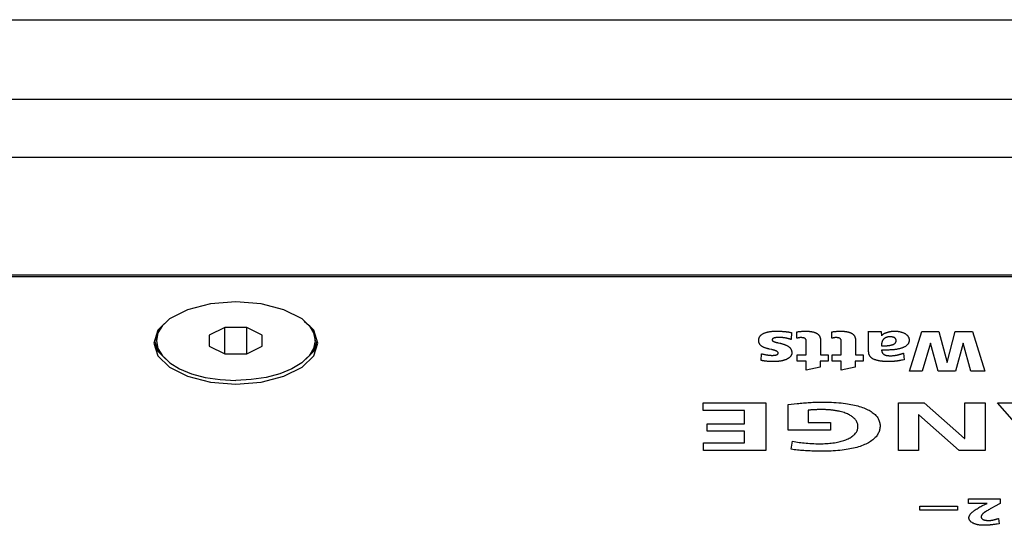
# Model space of a CAD drawing. Units: millimetres. Extents: x 0 to 2000, y 0 to 1000.
# Drawn here: x 722 to 759, y 680 to 699 of the extents above; entities that cross this region are included whole.
import ezdxf

# ---------------------------------------------------------------- set-up
doc = ezdxf.new("R2010")
doc.units = ezdxf.units.MM
doc.header["$LTSCALE"] = 110
for name, color, linetype in [('000-SPOJ_MAT', 7, 'CONTINUOUS'), ('001-BEDNA', 7, 'CONTINUOUS'), ('003-ZADNI_PANEL', 7, 'CONTINUOUS')]:
    doc.layers.add(name, color=color, linetype=linetype)

msp = doc.modelspace()

# ---------------------------------------------------------------- linework, layer by layer
at = {"layer": '000-SPOJ_MAT', "color": 7, "linetype": 'Continuous'}
for p, q in [((726.892, 687.342), (726.721, 687.06)), ((727.073, 687.511), (726.892, 687.342)), ((729.249, 687.268), (728.664, 686.975)), ((730.078, 687.268), (729.249, 687.268)), ((729.249, 686.268), (729.249, 687.268)), ((730.664, 686.975), (730.078, 687.268)), ((730.078, 686.268), (730.078, 687.268)), ((732.254, 687.511), (732.435, 687.342)), ((732.435, 687.342), (732.606, 687.06)), ((726.693, 687.089), (726.664, 686.941)), ((726.721, 687.06), (726.664, 686.768)), ((726.664, 686.768), (726.664, 686.941)), ((728.664, 686.975), (728.664, 686.561)), ((730.664, 686.561), (730.664, 686.975)), ((732.606, 687.06), (732.664, 686.768)), ((732.634, 687.089), (732.664, 686.941)), ((732.664, 686.768), (732.664, 686.941)), ((728.664, 686.561), (729.249, 686.268)), ((730.078, 686.268), (730.664, 686.561)), ((729.249, 686.268), (730.078, 686.268))]:
    msp.add_line(p, q, dxfattribs=at)
for points in [[(726.664, 686.768), (726.721, 686.475), (726.892, 686.194), (727.169, 685.934), (727.542, 685.707), (727.997, 685.52), (728.515, 685.382), (729.078, 685.297), (729.664, 685.268)], [(732.664, 686.768), (732.606, 686.475), (732.435, 686.194), (732.158, 685.934), (731.785, 685.707), (731.33, 685.52), (730.812, 685.382), (730.249, 685.297), (729.664, 685.268)]]:
    msp.add_lwpolyline(points, dxfattribs=at)
at = {"layer": '001-BEDNA', "color": 9, "linetype": 'Continuous'}
for p, q in [((511.664, 698.897), (937.664, 698.897)), ((518.664, 693.703), (930.664, 693.703))]:
    msp.add_line(p, q, dxfattribs=at)
at = {"layer": '001-BEDNA', "color": 7, "linetype": 'Continuous'}
for p, q in [((518.664, 695.897), (930.664, 695.897)), ((843.164, 689.248), (606.164, 689.248))]:
    msp.add_line(p, q, dxfattribs=at)
at = {"layer": '003-ZADNI_PANEL', "color": 7, "linetype": 'Continuous'}
for p, q in [((843.164, 689.181), (606.164, 689.181)), ((728.706, 688.155), (727.841, 687.935)), ((727.841, 687.935), (727.156, 687.592)), ((732.171, 687.592), (731.486, 687.935)), ((727.156, 687.592), (726.715, 687.16)), ((732.612, 687.16), (732.171, 687.592)), ((726.715, 687.16), (726.564, 686.681)), ((732.764, 686.681), (732.612, 687.16)), ((750.663, 687.075), (750.649, 686.814)), ((750.866, 686.861), (750.866, 687.099)), ((752.188, 686.861), (752.188, 687.099)), ((753.568, 687.112), (754.058, 687.112)), ((754.058, 687.112), (754.072, 686.957)), ((755.121, 685.614), (755.587, 687.112)), ((755.587, 687.112), (756.24, 687.112)), ((756.24, 687.112), (756.547, 685.949)), ((756.553, 685.949), (756.849, 687.112)), ((756.849, 687.112), (757.503, 687.112)), ((757.503, 687.112), (757.979, 685.614)), ((726.591, 686.768), (726.715, 686.375)), ((732.612, 686.375), (732.736, 686.768)), ((751.223, 686.232), (751.223, 686.748)), ((751.761, 686.799), (751.761, 686.232)), ((752.545, 686.232), (752.545, 686.748)), ((753.083, 686.799), (753.083, 686.232)), ((753.582, 686.796), (753.582, 686.869)), ((753.582, 686.389), (753.582, 686.796)), ((754.072, 686.638), (754.072, 686.573)), ((755.917, 686.678), (755.611, 685.614)), ((755.924, 686.678), (755.917, 686.678)), ((756.213, 685.614), (755.924, 686.678)), ((757.149, 686.678), (756.866, 685.614)), ((757.156, 686.678), (757.149, 686.678)), ((757.441, 685.614), (757.156, 686.678)), ((732.171, 685.943), (732.612, 686.375)), ((749.523, 686.022), (749.536, 686.275)), ((749.907, 686.434), (749.838, 686.449)), ((750.876, 686.232), (751.223, 686.232)), ((750.876, 685.994), (750.876, 686.232)), ((751.761, 686.232), (752.053, 686.232)), ((752.053, 686.232), (752.053, 685.994)), ((752.199, 686.232), (752.545, 686.232)), ((752.199, 685.994), (752.199, 686.232)), ((753.083, 686.232), (753.376, 686.232)), ((753.376, 686.232), (753.376, 685.994)), ((754.271, 686.415), (754.072, 686.414)), ((754.895, 686.299), (754.919, 686.048)), ((732.163, 685.939), (732.171, 685.943)), ((751.223, 685.994), (750.876, 685.994)), ((751.223, 685.659), (751.223, 685.994)), ((752.053, 685.994), (751.747, 685.994)), ((751.747, 685.994), (751.747, 685.765)), ((752.545, 685.994), (752.199, 685.994)), ((752.545, 685.659), (752.545, 685.994)), ((753.376, 685.994), (753.069, 685.994)), ((753.069, 685.994), (753.069, 685.765)), ((754.827, 686.03), (754.79, 686.023)), ((754.864, 686.037), (754.827, 686.03)), ((754.919, 686.048), (754.864, 686.037)), ((756.547, 685.949), (756.553, 685.949)), ((751.747, 685.765), (751.223, 685.659)), ((753.069, 685.765), (752.545, 685.659)), ((755.611, 685.614), (755.121, 685.614)), ((756.866, 685.614), (756.213, 685.614)), ((757.979, 685.614), (757.441, 685.614)), ((747.331, 684.418), (749.696, 684.418)), ((747.331, 684.135), (747.331, 684.418)), ((749.696, 684.418), (749.696, 682.622)), ((750.536, 684.356), (750.651, 684.37)), ((750.536, 683.388), (750.536, 684.356)), ((750.651, 684.37), (750.767, 684.383)), ((754.705, 684.418), (755.682, 684.418)), ((754.705, 682.622), (754.705, 684.418)), ((755.682, 684.418), (757.206, 683.075)), ((757.218, 684.418), (757.983, 684.418)), ((757.218, 683.075), (757.218, 684.418)), ((757.983, 684.418), (757.983, 682.622)), ((758.458, 684.418), (759.343, 684.418)), ((760.022, 682.622), (758.458, 684.418)), ((748.896, 684.135), (747.331, 684.135)), ((748.896, 683.63), (748.896, 684.135)), ((751.301, 684.14), (751.301, 683.671)), ((751.747, 684.165), (751.694, 684.164)), ((755.482, 683.965), (755.47, 683.965)), ((755.47, 683.965), (755.47, 682.622)), ((757.001, 682.622), (755.482, 683.965)), ((747.474, 683.63), (748.896, 683.63)), ((747.474, 683.347), (747.474, 683.63)), ((751.301, 683.671), (752.146, 683.671)), ((752.146, 683.671), (752.146, 683.388)), ((748.896, 683.347), (747.474, 683.347)), ((748.896, 682.905), (748.896, 683.347)), ((752.146, 683.388), (750.536, 683.388)), ((747.343, 682.905), (748.896, 682.905)), ((747.343, 682.622), (747.343, 682.905)), ((750.655, 682.665), (750.707, 682.969)), ((757.206, 683.075), (757.218, 683.075)), ((749.696, 682.622), (747.343, 682.622)), ((755.47, 682.622), (754.705, 682.622)), ((757.983, 682.622), (757.001, 682.622)), ((757.352, 680.794), (758.554, 680.794)), ((757.352, 680.622), (757.352, 680.794)), ((758.057, 680.622), (757.352, 680.622)), ((757.946, 680.568), (758.057, 680.622)), ((758.554, 680.622), (758.344, 680.505)), ((758.554, 680.794), (758.554, 680.622)), ((755.518, 680.511), (756.945, 680.511)), ((755.518, 680.364), (755.518, 680.511)), ((756.945, 680.364), (755.518, 680.364)), ((756.945, 680.511), (756.945, 680.364)), ((758.246, 680.451), (758.181, 680.414)), ((758.344, 680.505), (758.246, 680.451)), ((758.393, 679.831), (758.351, 679.825)), ((758.436, 679.837), (758.393, 679.831)), ((758.52, 679.849), (758.436, 679.837)), ((758.489, 680.054), (758.52, 679.849))]:
    msp.add_line(p, q, dxfattribs=at)
for points in [[(731.486, 687.935), (730.621, 688.155), (729.664, 688.231), (728.706, 688.155)], [(749.798, 686.457), (749.777, 686.463), (749.757, 686.468), (749.736, 686.474), (749.716, 686.48), (749.696, 686.486), (749.677, 686.493), (749.658, 686.5), (749.64, 686.507), (749.622, 686.515), (749.605, 686.523), (749.588, 686.531), (749.573, 686.539), (749.558, 686.548), (749.544, 686.558), (749.531, 686.567), (749.52, 686.577), (749.509, 686.587), (749.499, 686.597), (749.489, 686.607), (749.481, 686.618), (749.473, 686.628), (749.466, 686.639), (749.46, 686.65), (749.454, 686.662), (749.448, 686.674), (749.443, 686.686), (749.439, 686.699), (749.436, 686.711), (749.433, 686.725), (749.43, 686.74), (749.429, 686.754), (749.428, 686.769), (749.428, 686.783), (749.428, 686.798), (749.429, 686.812), (749.431, 686.827), (749.433, 686.841), (749.437, 686.855), (749.441, 686.87), (749.445, 686.882), (749.451, 686.894), (749.457, 686.906), (749.463, 686.919), (749.471, 686.931), (749.479, 686.942), (749.488, 686.953), (749.498, 686.964), (749.508, 686.975), (749.519, 686.985), (749.531, 686.995), (749.544, 687.005), (749.558, 687.015), (749.572, 687.024), (749.587, 687.033), (749.603, 687.041), (749.62, 687.049), (749.638, 687.057), (749.656, 687.064), (749.675, 687.071), (749.695, 687.078), (749.715, 687.084), (749.736, 687.089), (749.757, 687.095), (749.779, 687.099), (749.801, 687.104), (749.823, 687.108), (749.846, 687.112), (749.869, 687.115), (749.892, 687.118), (749.916, 687.121), (749.939, 687.123), (749.963, 687.125), (749.987, 687.126), (750.01, 687.127), (750.034, 687.128), (750.058, 687.129), (750.081, 687.129)], [(750.207, 686.891), (750.195, 686.891), (750.182, 686.891), (750.17, 686.89), (750.157, 686.89), (750.145, 686.89), (750.132, 686.889), (750.12, 686.888), (750.107, 686.887), (750.095, 686.886), (750.083, 686.885), (750.07, 686.883), (750.059, 686.882), (750.047, 686.88), (750.036, 686.877), (750.025, 686.875), (750.015, 686.872), (750.005, 686.869), (749.995, 686.865), (749.986, 686.861), (749.978, 686.857), (749.971, 686.852), (749.964, 686.847), (749.958, 686.842), (749.952, 686.837), (749.947, 686.832), (749.943, 686.826), (749.94, 686.82), (749.937, 686.814), (749.936, 686.809), (749.935, 686.803), (749.935, 686.797), (749.936, 686.791), (749.938, 686.786), (749.941, 686.78), (749.944, 686.775), (749.949, 686.77), (749.954, 686.765), (749.961, 686.76), (749.967, 686.756), (749.975, 686.751), (749.982, 686.747), (749.991, 686.743), (749.999, 686.739), (750.008, 686.735), (750.018, 686.731), (750.027, 686.728), (750.037, 686.724), (750.055, 686.718), (750.074, 686.712), (750.094, 686.706), (750.113, 686.701), (750.133, 686.696), (750.152, 686.692), (750.172, 686.687), (750.231, 686.674)], [(750.081, 687.129), (750.101, 687.129), (750.122, 687.129), (750.142, 687.128), (750.163, 687.128), (750.183, 687.128), (750.204, 687.127), (750.225, 687.126), (750.245, 687.126), (750.266, 687.125), (750.286, 687.124), (750.307, 687.123), (750.327, 687.121), (750.348, 687.12), (750.368, 687.118), (750.389, 687.117), (750.409, 687.115), (750.429, 687.113), (750.449, 687.111), (750.469, 687.108), (750.489, 687.106), (750.509, 687.103), (750.529, 687.1), (750.548, 687.097), (750.568, 687.094), (750.587, 687.091), (750.606, 687.087), (750.625, 687.083), (750.644, 687.079), (750.663, 687.075)], [(750.649, 686.814), (750.637, 686.818), (750.624, 686.822), (750.612, 686.827), (750.599, 686.831), (750.586, 686.835), (750.573, 686.839), (750.56, 686.843), (750.546, 686.846), (750.532, 686.85), (750.518, 686.853), (750.504, 686.857), (750.49, 686.86), (750.476, 686.863), (750.462, 686.866), (750.447, 686.869), (750.432, 686.871), (750.418, 686.874), (750.403, 686.876), (750.388, 686.878), (750.373, 686.88), (750.358, 686.882), (750.343, 686.884), (750.328, 686.885), (750.313, 686.886), (750.298, 686.887), (750.282, 686.888), (750.267, 686.889), (750.252, 686.89), (750.237, 686.89), (750.222, 686.891), (750.207, 686.891)], [(750.866, 687.099), (750.881, 687.102), (750.896, 687.105), (750.912, 687.108), (750.928, 687.11), (750.944, 687.112), (750.96, 687.114), (750.976, 687.116), (750.992, 687.117)], [(751.223, 686.748), (751.223, 686.752), (751.223, 686.756), (751.223, 686.759), (751.223, 686.763), (751.223, 686.767), (751.222, 686.771), (751.222, 686.774), (751.222, 686.778), (751.221, 686.782), (751.221, 686.786), (751.22, 686.789), (751.219, 686.793), (751.218, 686.797), (751.217, 686.801), (751.216, 686.804), (751.215, 686.808), (751.213, 686.811), (751.212, 686.815), (751.21, 686.819), (751.208, 686.822), (751.205, 686.825), (751.203, 686.829), (751.2, 686.832), (751.198, 686.835), (751.195, 686.838), (751.191, 686.842), (751.188, 686.845), (751.184, 686.847), (751.18, 686.85), (751.176, 686.853), (751.171, 686.856), (751.166, 686.858), (751.161, 686.86), (751.156, 686.863), (751.151, 686.865), (751.145, 686.867), (751.139, 686.869), (751.133, 686.871), (751.126, 686.873), (751.12, 686.874), (751.113, 686.876), (751.107, 686.877), (751.1, 686.878), (751.093, 686.879), (751.086, 686.881), (751.079, 686.881), (751.071, 686.882), (751.064, 686.883), (751.057, 686.884), (751.05, 686.884), (751.043, 686.884), (751.034, 686.885), (751.026, 686.885), (751.018, 686.885), (751.01, 686.884), (751.002, 686.884), (750.994, 686.883), (750.986, 686.883), (750.978, 686.882), (750.97, 686.881), (750.962, 686.88), (750.954, 686.879), (750.947, 686.878), (750.936, 686.876), (750.926, 686.875), (750.916, 686.873), (750.905, 686.87), (750.895, 686.868), (750.885, 686.866), (750.876, 686.863), (750.866, 686.861)], [(750.992, 687.117), (751.031, 687.121), (751.054, 687.123), (751.077, 687.124), (751.1, 687.126), (751.123, 687.127), (751.147, 687.128), (751.17, 687.129), (751.193, 687.129), (751.217, 687.129), (751.24, 687.129), (751.258, 687.128), (751.277, 687.127), (751.295, 687.126), (751.313, 687.125), (751.331, 687.123), (751.35, 687.121), (751.368, 687.119), (751.386, 687.117), (751.403, 687.114), (751.421, 687.111), (751.438, 687.108), (751.456, 687.105), (751.472, 687.101), (751.489, 687.097), (751.505, 687.093), (751.521, 687.088), (751.536, 687.083), (751.551, 687.078), (751.565, 687.073), (751.579, 687.067), (751.592, 687.062), (751.605, 687.055), (751.618, 687.049), (751.629, 687.042), (751.641, 687.035), (751.651, 687.027), (751.661, 687.019), (751.671, 687.011), (751.68, 687.003), (751.688, 686.995), (751.696, 686.986), (751.703, 686.978), (751.71, 686.969), (751.716, 686.96), (751.722, 686.951), (751.727, 686.942), (751.732, 686.932), (751.736, 686.923), (751.74, 686.913), (751.744, 686.904), (751.747, 686.894), (751.75, 686.884), (751.752, 686.875), (751.754, 686.865), (751.756, 686.855), (751.758, 686.846), (751.759, 686.836), (751.76, 686.827), (751.76, 686.817), (751.761, 686.808), (751.761, 686.799)], [(752.188, 687.099), (752.203, 687.102), (752.219, 687.105), (752.234, 687.108), (752.25, 687.11), (752.266, 687.112), (752.282, 687.114), (752.298, 687.116), (752.314, 687.117)], [(752.545, 686.748), (752.545, 686.752), (752.545, 686.756), (752.545, 686.759), (752.545, 686.763), (752.545, 686.767), (752.545, 686.771), (752.544, 686.774), (752.544, 686.778), (752.544, 686.782), (752.543, 686.786), (752.542, 686.789), (752.541, 686.793), (752.541, 686.797), (752.54, 686.801), (752.538, 686.804), (752.537, 686.808), (752.536, 686.811), (752.534, 686.815), (752.532, 686.819), (752.53, 686.822), (752.528, 686.825), (752.525, 686.829), (752.523, 686.832), (752.52, 686.835), (752.517, 686.838), (752.514, 686.842), (752.51, 686.845), (752.506, 686.847), (752.502, 686.85), (752.498, 686.853), (752.494, 686.856), (752.489, 686.858), (752.484, 686.86), (752.478, 686.863), (752.473, 686.865), (752.467, 686.867), (752.461, 686.869), (752.455, 686.871), (752.449, 686.872), (752.442, 686.874), (752.436, 686.876), (752.429, 686.877), (752.422, 686.878), (752.415, 686.879), (752.408, 686.881), (752.401, 686.881), (752.394, 686.882), (752.387, 686.883), (752.38, 686.884), (752.372, 686.884), (752.365, 686.884), (752.357, 686.885), (752.349, 686.885), (752.341, 686.885), (752.332, 686.884), (752.324, 686.884), (752.316, 686.883), (752.308, 686.883), (752.3, 686.882), (752.292, 686.881), (752.285, 686.88), (752.277, 686.879), (752.269, 686.878), (752.258, 686.876), (752.248, 686.875), (752.238, 686.873), (752.228, 686.87), (752.218, 686.868), (752.208, 686.866), (752.198, 686.863), (752.188, 686.861)], [(752.314, 687.117), (752.354, 687.121), (752.377, 687.123), (752.4, 687.124), (752.423, 687.126), (752.446, 687.127), (752.469, 687.128), (752.492, 687.129), (752.515, 687.129), (752.539, 687.129), (752.562, 687.129), (752.581, 687.128), (752.599, 687.127), (752.617, 687.126), (752.635, 687.125), (752.654, 687.123), (752.672, 687.121), (752.69, 687.119), (752.708, 687.117), (752.726, 687.114), (752.743, 687.111), (752.761, 687.108), (752.778, 687.105), (752.795, 687.101), (752.811, 687.097), (752.827, 687.093), (752.843, 687.088), (752.858, 687.083), (752.873, 687.078), (752.887, 687.073), (752.901, 687.067), (752.915, 687.062), (752.927, 687.055), (752.94, 687.049), (752.952, 687.042), (752.963, 687.035), (752.973, 687.027), (752.984, 687.019), (752.993, 687.011), (753.002, 687.003), (753.01, 686.995), (753.018, 686.986), (753.025, 686.978), (753.032, 686.969), (753.038, 686.96), (753.044, 686.951), (753.049, 686.942), (753.054, 686.932), (753.058, 686.923), (753.062, 686.913), (753.066, 686.904), (753.069, 686.894), (753.072, 686.884), (753.074, 686.875), (753.077, 686.865), (753.078, 686.855), (753.08, 686.846), (753.081, 686.836), (753.082, 686.827), (753.082, 686.817), (753.083, 686.808), (753.083, 686.799)], [(753.582, 686.869), (753.581, 686.905), (753.581, 686.925), (753.581, 686.946), (753.58, 686.967), (753.579, 686.988), (753.578, 687.008), (753.577, 687.029), (753.575, 687.05), (753.573, 687.07), (753.571, 687.091), (753.568, 687.112)], [(754.392, 686.914), (754.382, 686.914), (754.371, 686.914), (754.361, 686.913), (754.351, 686.913), (754.341, 686.912), (754.331, 686.911), (754.322, 686.909), (754.312, 686.908), (754.302, 686.906), (754.292, 686.904), (754.283, 686.902), (754.274, 686.899), (754.265, 686.897), (754.257, 686.894), (754.248, 686.891), (754.24, 686.888), (754.232, 686.884), (754.225, 686.881), (754.217, 686.877), (754.21, 686.873), (754.203, 686.869), (754.196, 686.865), (754.19, 686.861), (754.183, 686.856), (754.177, 686.852), (754.171, 686.847), (754.165, 686.842), (754.16, 686.838), (754.154, 686.833), (754.149, 686.827), (754.144, 686.822), (754.139, 686.817), (754.135, 686.812), (754.13, 686.806), (754.126, 686.801), (754.122, 686.795), (754.118, 686.789), (754.114, 686.784), (754.111, 686.778), (754.107, 686.772), (754.104, 686.766), (754.101, 686.76), (754.098, 686.754), (754.096, 686.748), (754.093, 686.742), (754.091, 686.736), (754.088, 686.73), (754.086, 686.724), (754.084, 686.718), (754.083, 686.712), (754.081, 686.706), (754.08, 686.7), (754.078, 686.694), (754.077, 686.688), (754.076, 686.683), (754.075, 686.677), (754.074, 686.671), (754.073, 686.665), (754.073, 686.66), (754.072, 686.654), (754.072, 686.648), (754.072, 686.643), (754.072, 686.638)], [(754.072, 686.573), (754.097, 686.573), (754.122, 686.574), (754.148, 686.574), (754.173, 686.574), (754.198, 686.575), (754.223, 686.576), (754.248, 686.578), (754.264, 686.578), (754.279, 686.58), (754.295, 686.581), (754.31, 686.582), (754.325, 686.584), (754.34, 686.586), (754.355, 686.587), (754.37, 686.59), (754.385, 686.592), (754.399, 686.595), (754.414, 686.598), (754.428, 686.601), (754.44, 686.604), (754.451, 686.607), (754.463, 686.61), (754.474, 686.614), (754.485, 686.617), (754.495, 686.621), (754.506, 686.625), (754.516, 686.63), (754.525, 686.634), (754.535, 686.639), (754.544, 686.644), (754.552, 686.649), (754.56, 686.654), (754.567, 686.659), (754.574, 686.665), (754.58, 686.67), (754.586, 686.676), (754.592, 686.682), (754.596, 686.688), (754.601, 686.694), (754.605, 686.7), (754.608, 686.706), (754.612, 686.714), (754.615, 686.722), (754.618, 686.729), (754.62, 686.737), (754.621, 686.745), (754.622, 686.753), (754.623, 686.761), (754.623, 686.768), (754.623, 686.777), (754.622, 686.785), (754.621, 686.793), (754.62, 686.801), (754.618, 686.809), (754.615, 686.817), (754.613, 686.823), (754.61, 686.829), (754.606, 686.835), (754.603, 686.841), (754.598, 686.847), (754.593, 686.853), (754.589, 686.857), (754.584, 686.862), (754.579, 686.866), (754.573, 686.871), (754.567, 686.875), (754.561, 686.879), (754.554, 686.883), (754.547, 686.886), (754.54, 686.89), (754.532, 686.893), (754.524, 686.896), (754.515, 686.899), (754.506, 686.902), (754.496, 686.904), (754.486, 686.906), (754.476, 686.908), (754.466, 686.909), (754.456, 686.911), (754.445, 686.912), (754.434, 686.913), (754.424, 686.914), (754.413, 686.914), (754.402, 686.914), (754.392, 686.914)], [(754.079, 686.957), (754.081, 686.962), (754.083, 686.966), (754.086, 686.971), (754.089, 686.975), (754.092, 686.98), (754.096, 686.984), (754.1, 686.988), (754.104, 686.993), (754.108, 686.997), (754.113, 687.001), (754.118, 687.005), (754.124, 687.009), (754.129, 687.013), (754.137, 687.019), (754.146, 687.025), (754.156, 687.03), (754.165, 687.036), (754.175, 687.041), (754.185, 687.047), (754.196, 687.052), (754.207, 687.057), (754.218, 687.062), (754.229, 687.066), (754.241, 687.071), (754.253, 687.075), (754.265, 687.08), (754.277, 687.084), (754.29, 687.088), (754.302, 687.091), (754.315, 687.095), (754.328, 687.099), (754.342, 687.102), (754.355, 687.105), (754.368, 687.108), (754.382, 687.111), (754.396, 687.113), (754.41, 687.116), (754.424, 687.118), (754.438, 687.12), (754.452, 687.122), (754.466, 687.123), (754.48, 687.125), (754.494, 687.126), (754.509, 687.127), (754.523, 687.128), (754.537, 687.128), (754.551, 687.129), (754.565, 687.129)], [(754.565, 687.129), (754.588, 687.129), (754.612, 687.128), (754.635, 687.126), (754.658, 687.124), (754.681, 687.122), (754.704, 687.118), (754.727, 687.115), (754.75, 687.111), (754.772, 687.106), (754.794, 687.101), (754.815, 687.095), (754.836, 687.089), (754.856, 687.083), (754.876, 687.076), (754.895, 687.069), (754.913, 687.061), (754.931, 687.053), (754.947, 687.045), (754.963, 687.036), (754.978, 687.026), (754.992, 687.016), (755.006, 687.006), (755.018, 686.996), (755.029, 686.985), (755.04, 686.974), (755.05, 686.963), (755.058, 686.952), (755.067, 686.94), (755.074, 686.929), (755.082, 686.914), (755.09, 686.899), (755.096, 686.883), (755.101, 686.868), (755.106, 686.852), (755.109, 686.837), (755.111, 686.821), (755.113, 686.806), (755.113, 686.79), (755.113, 686.774), (755.112, 686.759), (755.109, 686.743), (755.106, 686.728), (755.102, 686.712), (755.097, 686.697), (755.091, 686.682), (755.083, 686.667), (755.076, 686.654), (755.068, 686.642), (755.059, 686.63), (755.05, 686.619), (755.039, 686.607), (755.028, 686.596), (755.016, 686.585), (755.002, 686.574), (754.987, 686.563), (754.971, 686.552), (754.955, 686.542), (754.937, 686.532), (754.918, 686.523), (754.899, 686.514), (754.878, 686.505), (754.857, 686.497), (754.836, 686.489), (754.814, 686.482), (754.791, 686.475), (754.768, 686.468), (754.744, 686.462), (754.717, 686.456), (754.688, 686.45), (754.66, 686.444), (754.631, 686.44), (754.601, 686.435), (754.572, 686.432), (754.542, 686.428), (754.512, 686.425), (754.482, 686.423), (754.451, 686.421), (754.415, 686.419), (754.379, 686.417), (754.343, 686.416), (754.307, 686.415), (754.271, 686.415)], [(726.564, 686.681), (726.715, 686.202), (727.156, 685.77), (727.841, 685.427), (728.706, 685.207), (729.664, 685.131), (730.621, 685.207), (731.486, 685.427), (732.171, 685.77), (732.612, 686.202), (732.764, 686.681)], [(750.231, 686.674), (750.251, 686.669), (750.27, 686.665), (750.29, 686.66), (750.309, 686.655), (750.33, 686.649), (750.351, 686.642), (750.372, 686.636), (750.393, 686.628), (750.413, 686.621), (750.432, 686.613), (750.451, 686.605), (750.469, 686.597), (750.487, 686.588), (750.504, 686.579), (750.52, 686.569), (750.536, 686.56), (750.551, 686.55), (750.564, 686.539), (750.577, 686.529), (750.59, 686.518), (750.601, 686.507), (750.611, 686.496), (750.621, 686.484), (750.629, 686.472), (750.637, 686.46), (750.645, 686.448), (750.651, 686.436), (750.657, 686.424), (750.662, 686.411), (750.666, 686.399), (750.67, 686.387), (750.673, 686.374), (750.675, 686.361), (750.677, 686.349), (750.679, 686.336), (750.679, 686.324), (750.68, 686.312)], [(726.715, 686.375), (727.156, 685.943), (727.164, 685.939)], [(749.536, 686.275), (749.559, 686.269), (749.582, 686.264), (749.605, 686.259), (749.628, 686.253), (749.652, 686.249), (749.676, 686.244), (749.699, 686.239), (749.723, 686.235), (749.747, 686.231), (749.763, 686.229), (749.778, 686.227), (749.793, 686.225), (749.809, 686.223), (749.824, 686.221), (749.84, 686.22), (749.856, 686.218), (749.871, 686.217), (749.887, 686.216), (749.903, 686.215), (749.919, 686.215), (749.936, 686.215), (749.952, 686.215), (749.969, 686.215), (749.978, 686.215), (749.987, 686.216), (749.997, 686.216), (750.006, 686.217), (750.015, 686.217), (750.024, 686.218), (750.033, 686.219), (750.042, 686.22), (750.051, 686.222), (750.06, 686.223), (750.069, 686.225), (750.077, 686.226), (750.085, 686.228), (750.093, 686.231), (750.1, 686.233), (750.108, 686.236), (750.115, 686.238), (750.121, 686.241), (750.127, 686.244), (750.133, 686.248), (750.138, 686.251), (750.143, 686.255), (750.148, 686.259), (750.152, 686.262), (750.156, 686.267), (750.159, 686.271), (750.162, 686.275), (750.164, 686.279), (750.166, 686.283), (750.168, 686.288), (750.169, 686.292), (750.169, 686.297), (750.169, 686.301), (750.169, 686.306), (750.168, 686.31), (750.166, 686.314), (750.164, 686.319), (750.162, 686.323), (750.159, 686.327), (750.156, 686.332), (750.152, 686.336), (750.148, 686.34), (750.144, 686.344), (750.139, 686.348), (750.135, 686.352), (750.129, 686.356), (750.124, 686.36), (750.118, 686.363), (750.112, 686.367), (750.106, 686.37), (750.1, 686.374), (750.094, 686.377), (750.084, 686.382), (750.074, 686.386), (750.064, 686.39), (750.054, 686.394), (750.044, 686.398), (750.033, 686.402), (750.022, 686.405), (750.011, 686.408), (750, 686.412), (749.989, 686.415), (749.978, 686.418), (749.966, 686.421)], [(749.838, 686.449), (749.818, 686.453), (749.808, 686.455), (749.798, 686.457)], [(749.966, 686.421), (749.956, 686.423), (749.947, 686.425), (749.937, 686.427), (749.927, 686.43), (749.907, 686.434)], [(750.68, 686.312), (750.679, 686.302), (750.679, 686.292), (750.677, 686.282), (750.676, 686.273), (750.674, 686.263), (750.671, 686.253), (750.668, 686.243), (750.664, 686.233), (750.66, 686.224), (750.656, 686.214), (750.65, 686.205), (750.645, 686.195), (750.638, 686.186), (750.632, 686.176), (750.624, 686.167), (750.617, 686.158), (750.608, 686.149), (750.599, 686.14), (750.59, 686.132), (750.579, 686.123), (750.569, 686.115), (750.557, 686.107), (750.546, 686.099), (750.533, 686.092), (750.52, 686.084), (750.506, 686.077), (750.492, 686.07), (750.477, 686.063), (750.462, 686.057), (750.447, 686.05), (750.431, 686.044), (750.414, 686.039), (750.397, 686.033), (750.38, 686.028), (750.362, 686.023), (750.344, 686.018), (750.326, 686.013), (750.308, 686.009), (750.289, 686.005), (750.27, 686.001), (750.251, 685.998), (750.232, 685.994), (750.213, 685.991), (750.193, 685.989), (750.173, 685.986), (750.154, 685.984), (750.134, 685.982), (750.114, 685.981), (750.095, 685.979), (750.075, 685.978), (750.055, 685.978), (750.036, 685.977), (750.016, 685.977)], [(754.348, 685.977), (754.328, 685.977), (754.307, 685.977), (754.287, 685.978), (754.267, 685.978), (754.246, 685.979), (754.225, 685.98), (754.204, 685.981), (754.184, 685.983), (754.163, 685.984), (754.142, 685.986), (754.121, 685.988), (754.1, 685.99), (754.08, 685.993), (754.059, 685.995), (754.039, 685.998), (754.019, 686.001), (753.999, 686.004), (753.979, 686.008), (753.96, 686.012), (753.941, 686.016), (753.922, 686.02), (753.904, 686.024), (753.885, 686.029), (753.868, 686.034), (753.851, 686.039), (753.834, 686.044), (753.817, 686.05), (753.802, 686.056), (753.786, 686.062), (753.772, 686.069), (753.758, 686.075), (753.744, 686.082), (753.731, 686.09), (753.719, 686.097), (753.708, 686.105), (753.697, 686.113), (753.687, 686.121), (753.677, 686.13), (753.668, 686.138), (753.66, 686.147), (753.652, 686.156), (753.644, 686.166), (753.637, 686.175), (753.631, 686.185), (753.625, 686.194), (753.62, 686.204), (753.615, 686.214), (753.61, 686.224), (753.606, 686.234), (753.603, 686.245), (753.599, 686.255), (753.596, 686.265), (753.594, 686.276), (753.591, 686.286), (753.589, 686.296), (753.588, 686.307), (753.586, 686.317), (753.585, 686.328), (753.584, 686.338), (753.583, 686.348), (753.583, 686.359), (753.582, 686.369), (753.582, 686.379), (753.582, 686.389)], [(754.072, 686.414), (754.072, 686.41), (754.072, 686.405), (754.072, 686.4), (754.073, 686.395), (754.073, 686.39), (754.074, 686.384), (754.075, 686.379), (754.076, 686.374), (754.077, 686.369), (754.078, 686.364), (754.079, 686.359), (754.081, 686.353), (754.082, 686.348), (754.084, 686.343), (754.086, 686.338), (754.088, 686.333), (754.09, 686.328), (754.093, 686.322), (754.096, 686.317), (754.098, 686.312), (754.101, 686.307), (754.105, 686.303), (754.108, 686.298), (754.112, 686.293), (754.115, 686.288), (754.12, 686.284), (754.124, 686.279), (754.128, 686.275), (754.133, 686.27), (754.138, 686.266), (754.143, 686.262), (754.148, 686.258), (754.154, 686.254), (754.16, 686.25), (754.166, 686.246), (754.172, 686.243), (754.179, 686.239), (754.186, 686.236), (754.193, 686.233), (754.2, 686.23), (754.208, 686.227), (754.215, 686.224), (754.224, 686.222), (754.232, 686.219), (754.24, 686.217), (754.249, 686.215), (754.258, 686.213), (754.267, 686.211), (754.276, 686.21), (754.286, 686.208), (754.295, 686.207), (754.305, 686.206), (754.314, 686.205), (754.324, 686.204), (754.334, 686.203), (754.343, 686.202), (754.353, 686.201), (754.363, 686.201), (754.373, 686.2), (754.383, 686.2), (754.392, 686.2), (754.402, 686.2)], [(754.402, 686.2), (754.417, 686.2), (754.432, 686.2), (754.447, 686.201), (754.462, 686.201), (754.477, 686.202), (754.492, 686.203), (754.507, 686.204), (754.522, 686.206), (754.537, 686.207), (754.552, 686.209), (754.567, 686.211), (754.582, 686.213), (754.597, 686.216), (754.611, 686.218), (754.626, 686.221), (754.64, 686.224), (754.655, 686.226), (754.669, 686.23), (754.683, 686.233), (754.697, 686.236), (754.711, 686.24), (754.725, 686.243), (754.739, 686.247), (754.752, 686.251), (754.766, 686.255), (754.779, 686.259), (754.793, 686.263), (754.806, 686.267), (754.819, 686.272), (754.832, 686.276), (754.845, 686.28), (754.858, 686.285), (754.87, 686.29), (754.883, 686.294), (754.895, 686.299)], [(750.016, 685.977), (749.993, 685.977), (749.971, 685.977), (749.948, 685.978), (749.926, 685.978), (749.903, 685.979), (749.881, 685.98), (749.858, 685.981), (749.841, 685.982), (749.824, 685.983), (749.806, 685.984), (749.789, 685.986), (749.772, 685.987), (749.755, 685.988), (749.738, 685.99), (749.721, 685.992), (749.704, 685.993), (749.687, 685.995), (749.67, 685.997), (749.653, 685.999), (749.637, 686.002), (749.62, 686.004), (749.603, 686.007), (749.587, 686.009), (749.571, 686.012), (749.555, 686.015), (749.539, 686.019), (749.523, 686.022)], [(754.79, 686.023), (754.752, 686.016), (754.734, 686.013), (754.715, 686.01), (754.696, 686.007), (754.677, 686.004), (754.658, 686.001), (754.639, 685.999), (754.619, 685.996), (754.6, 685.994), (754.581, 685.991), (754.562, 685.989), (754.542, 685.987), (754.523, 685.985), (754.504, 685.984), (754.484, 685.982), (754.465, 685.981), (754.445, 685.98), (754.426, 685.979), (754.406, 685.978), (754.387, 685.977), (754.367, 685.977), (754.348, 685.977)], [(750.767, 684.383), (750.883, 684.395), (750.942, 684.401), (751, 684.406), (751.059, 684.412), (751.117, 684.417), (751.176, 684.422), (751.235, 684.426), (751.294, 684.43), (751.353, 684.434), (751.412, 684.437), (751.471, 684.44), (751.53, 684.443), (751.589, 684.445), (751.648, 684.446), (751.708, 684.448), (751.767, 684.448), (751.826, 684.449)], [(751.826, 684.449), (751.915, 684.448), (752.005, 684.447), (752.094, 684.444), (752.184, 684.441), (752.273, 684.436), (752.361, 684.43), (752.45, 684.423), (752.538, 684.415), (752.626, 684.405), (752.713, 684.394), (752.78, 684.384), (752.847, 684.373), (752.913, 684.361), (752.979, 684.348), (753.043, 684.335), (753.107, 684.32), (753.169, 684.304), (753.23, 684.286), (753.29, 684.268), (753.348, 684.248), (753.404, 684.227), (753.455, 684.207), (753.504, 684.185), (753.552, 684.162), (753.597, 684.138), (753.641, 684.113), (753.682, 684.087), (753.721, 684.061), (753.758, 684.033), (753.792, 684.005), (753.824, 683.976), (753.853, 683.947), (753.88, 683.918), (753.903, 683.888), (753.924, 683.857), (753.943, 683.826), (753.959, 683.795), (753.973, 683.764), (753.986, 683.728), (753.996, 683.693), (754.004, 683.658), (754.009, 683.622), (754.013, 683.586), (754.014, 683.551), (754.013, 683.514), (754.01, 683.478), (754.005, 683.441), (753.997, 683.405), (753.987, 683.369), (753.975, 683.333), (753.962, 683.3), (753.947, 683.268), (753.929, 683.236), (753.909, 683.204), (753.887, 683.172), (753.862, 683.141), (753.835, 683.11), (753.804, 683.08), (753.772, 683.05), (753.736, 683.021), (753.699, 682.992), (753.659, 682.965), (753.617, 682.938), (753.573, 682.912), (753.526, 682.887), (753.478, 682.863), (753.428, 682.84), (753.373, 682.817), (753.316, 682.796), (753.257, 682.775), (753.196, 682.756), (753.135, 682.738), (753.071, 682.721), (753.007, 682.706), (752.941, 682.691), (752.874, 682.678), (752.807, 682.666), (752.739, 682.654), (752.658, 682.642), (752.577, 682.632), (752.494, 682.623), (752.412, 682.615), (752.329, 682.608), (752.245, 682.603), (752.162, 682.598), (752.078, 682.595), (751.994, 682.593), (751.91, 682.591), (751.826, 682.591)], [(750.707, 682.969), (750.768, 682.957), (750.831, 682.946), (750.894, 682.936), (750.957, 682.926), (751.022, 682.918), (751.086, 682.91), (751.151, 682.903), (751.217, 682.897), (751.29, 682.891), (751.364, 682.886), (751.438, 682.882), (751.512, 682.878), (751.586, 682.876), (751.66, 682.874), (751.735, 682.874), (751.798, 682.874), (751.861, 682.876), (751.923, 682.878), (751.986, 682.881), (752.049, 682.886), (752.111, 682.891), (752.172, 682.897), (752.233, 682.905), (752.294, 682.914), (752.353, 682.924), (752.403, 682.933), (752.452, 682.944), (752.501, 682.955), (752.548, 682.968), (752.594, 682.981), (752.639, 682.995), (752.683, 683.01), (752.726, 683.026), (752.767, 683.043), (752.806, 683.061), (752.846, 683.081), (752.883, 683.102), (752.918, 683.123), (752.952, 683.146), (752.983, 683.169), (753.012, 683.193), (753.038, 683.217), (753.063, 683.242), (753.085, 683.268), (753.103, 683.292), (753.12, 683.317), (753.134, 683.343), (753.147, 683.368), (753.157, 683.394), (753.165, 683.42), (753.172, 683.446), (753.176, 683.472), (753.179, 683.498), (753.18, 683.525), (753.179, 683.554), (753.175, 683.583), (753.17, 683.611), (753.162, 683.64), (753.152, 683.668), (753.14, 683.697), (753.125, 683.724), (753.108, 683.752), (753.088, 683.779), (753.069, 683.802), (753.049, 683.824), (753.026, 683.846), (753.002, 683.867), (752.977, 683.888), (752.949, 683.908), (752.92, 683.928), (752.889, 683.947), (752.856, 683.965), (752.822, 683.982), (752.783, 684), (752.742, 684.018), (752.699, 684.034), (752.654, 684.049), (752.608, 684.063), (752.561, 684.077), (752.512, 684.089), (752.463, 684.1), (752.412, 684.111)], [(751.694, 684.164), (751.667, 684.164), (751.641, 684.163), (751.615, 684.162), (751.588, 684.161), (751.562, 684.16), (751.535, 684.159), (751.509, 684.157), (751.483, 684.156), (751.457, 684.154), (751.431, 684.152), (751.404, 684.15), (751.378, 684.148), (751.352, 684.145), (751.327, 684.143), (751.301, 684.14)], [(751.826, 684.166), (751.8, 684.165), (751.747, 684.165)], [(752.412, 684.111), (752.388, 684.116), (752.363, 684.12), (752.338, 684.124), (752.313, 684.128), (752.288, 684.132), (752.263, 684.136), (752.237, 684.139), (752.212, 684.142), (752.186, 684.145), (752.161, 684.148), (752.135, 684.151), (752.109, 684.153), (752.083, 684.155), (752.057, 684.157), (752.032, 684.159), (752.006, 684.161), (751.98, 684.162), (751.954, 684.163), (751.928, 684.164), (751.903, 684.165), (751.877, 684.165), (751.852, 684.165), (751.826, 684.166)], [(751.826, 682.591), (751.771, 682.591), (751.716, 682.591), (751.661, 682.592), (751.606, 682.593), (751.551, 682.594), (751.496, 682.596), (751.435, 682.598), (751.375, 682.601), (751.314, 682.604), (751.253, 682.607), (751.193, 682.611), (751.133, 682.616), (751.072, 682.62), (751.012, 682.625), (750.952, 682.631), (750.892, 682.637), (750.833, 682.644), (750.773, 682.65), (750.714, 682.658), (750.655, 682.665)], [(757.939, 679.793), (757.915, 679.793), (757.891, 679.794), (757.867, 679.795), (757.843, 679.797), (757.819, 679.799), (757.795, 679.801), (757.771, 679.804), (757.748, 679.808), (757.725, 679.812), (757.702, 679.816), (757.679, 679.821), (757.657, 679.827), (757.636, 679.833), (757.615, 679.839), (757.595, 679.846), (757.575, 679.853), (757.557, 679.861), (757.539, 679.869), (757.521, 679.878), (757.505, 679.887), (757.49, 679.896), (757.475, 679.906), (757.461, 679.917), (757.449, 679.928), (757.437, 679.939), (757.426, 679.95), (757.416, 679.961), (757.407, 679.973), (757.4, 679.985), (757.393, 679.997), (757.387, 680.009), (757.382, 680.021), (757.378, 680.034), (757.375, 680.046), (757.373, 680.058), (757.372, 680.071), (757.372, 680.085), (757.373, 680.099), (757.376, 680.113), (757.379, 680.127), (757.384, 680.141), (757.39, 680.155), (757.397, 680.169), (757.406, 680.182), (757.414, 680.196), (757.424, 680.209), (757.435, 680.223), (757.447, 680.236), (757.459, 680.249), (757.472, 680.262), (757.485, 680.275), (757.499, 680.288), (757.514, 680.3), (757.529, 680.313), (757.545, 680.325), (757.561, 680.337), (757.577, 680.349), (757.594, 680.361), (757.61, 680.373), (757.645, 680.397), (757.68, 680.42), (757.716, 680.442), (757.752, 680.464), (757.789, 680.486), (757.827, 680.507), (757.866, 680.528), (757.905, 680.548), (757.946, 680.568)], [(758.181, 680.414), (758.148, 680.396), (758.115, 680.377), (758.083, 680.358), (758.05, 680.338), (758.038, 680.331), (758.025, 680.323), (758.013, 680.315), (758.001, 680.308), (757.989, 680.3), (757.977, 680.292), (757.965, 680.284), (757.954, 680.276), (757.943, 680.268), (757.932, 680.259), (757.922, 680.251), (757.912, 680.243), (757.902, 680.234), (757.893, 680.226), (757.885, 680.217), (757.877, 680.208), (757.869, 680.2), (757.862, 680.191), (757.856, 680.182), (757.851, 680.173), (757.846, 680.164), (757.842, 680.155), (757.839, 680.145), (757.836, 680.136), (757.835, 680.126), (757.834, 680.117), (757.834, 680.107), (757.835, 680.1), (757.836, 680.093), (757.838, 680.086), (757.841, 680.079), (757.843, 680.073), (757.847, 680.066), (757.851, 680.059), (757.856, 680.053), (757.861, 680.046), (757.867, 680.04), (757.873, 680.034), (757.88, 680.028), (757.888, 680.023), (757.896, 680.017), (757.905, 680.013), (757.915, 680.008), (757.926, 680.003), (757.937, 679.999), (757.949, 679.996), (757.961, 679.992), (757.974, 679.989), (757.987, 679.987), (758, 679.984), (758.014, 679.982), (758.028, 679.981), (758.042, 679.979), (758.056, 679.978), (758.071, 679.977), (758.085, 679.976), (758.1, 679.976), (758.119, 679.976), (758.139, 679.976), (758.158, 679.977), (758.177, 679.979), (758.196, 679.98), (758.215, 679.983), (758.234, 679.985), (758.252, 679.988), (758.271, 679.991), (758.289, 679.995), (758.307, 679.998), (758.324, 680.003), (758.342, 680.007), (758.359, 680.011), (758.376, 680.016), (758.393, 680.021), (758.409, 680.026), (758.426, 680.032), (758.442, 680.037), (758.458, 680.042), (758.474, 680.048), (758.489, 680.054)], [(758.351, 679.825), (758.308, 679.819), (758.286, 679.817), (758.265, 679.814), (758.243, 679.812), (758.222, 679.809), (758.2, 679.807), (758.178, 679.805), (758.157, 679.803), (758.135, 679.801), (758.113, 679.799), (758.092, 679.798), (758.07, 679.797), (758.048, 679.796), (758.026, 679.795), (758.004, 679.794), (757.983, 679.793), (757.961, 679.793), (757.939, 679.793)]]:
    msp.add_lwpolyline(points, dxfattribs=at)

doc.saveas('drawing.dxf')
